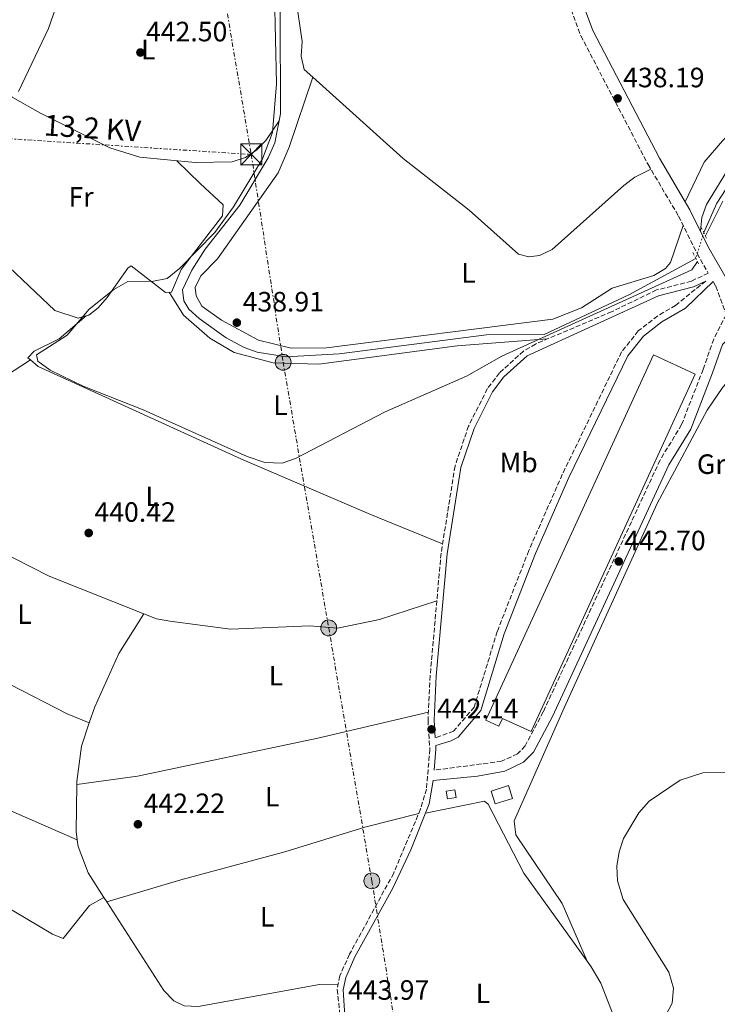
# Model space of a CAD drawing. Units: metres. Extents: x 598250 to 601730, y 4655094 to 4657456.
# Drawn here: x 599401 to 599651, y 4655679 to 4656031 of the extents above; entities that cross this region are included whole.
import ezdxf
from ezdxf.enums import TextEntityAlignment as Align

# ---------------------------------------------------------------- set-up
doc = ezdxf.new("R2010")
doc.units = ezdxf.units.M
doc.header["$MEASUREMENT"] = 0
for name, pattern in [('DGN Style 2', [1.7399219301090239, 1.043953158065414, -0.6959687720436097]), ('DGN Style 3', [2.435890702152634, 1.739921930109024, -0.6959687720436097]), ('DGN Style 5', [1.217945351076317, 0.5219765790327072, -0.6959687720436097]), ('DGN Style 7', [3.4798438602180486, 1.565929737098122, -0.6959687720436097, 0.5219765790327072, -0.6959687720436097])]:
    doc.linetypes.add(name, pattern=pattern)
for name, color, linetype, lineweight in [('Acequia sin especificar', 4, 'Continuous', 0), ('Acequia sin especificar no vista', 4, 'DGN Style 5', 0), ('Camino', 7, 'DGN Style 3', 0), ('Caseta-cabaña', 1, 'Continuous', 0), ('Cota de punto acotado terreno', 7, 'Continuous', 0), ('Curva de nivel intermedia', 30, 'Continuous', 0), ('Depósito a nivel (sin especificar)', 1, 'Continuous', 0), ('destino de construcciones', 7, 'Continuous', 0), ('Etiqueta de uso rústico', 92, 'Continuous', 0), ('Línea de cambio de uso (parcela vista)', 92, 'Continuous', 0), ('Línea eléctrica', 6, 'DGN Style 7', 0), ('Margen derecho', 7, 'Continuous', 0), ('Nave industrial', 1, 'Continuous', 13), ('Pontón-alcantarilla (pasos de agua)', 1, 'DGN Style 2', 0), ('Poste tendido eléctrico', 7, 'Continuous', 0), ('Punto acotado terreno (símbolo)', 7, 'Continuous', 0), ('Tensión línea eléctrica', 7, 'Continuous', 0), ('Torre eléctrica', 7, 'Continuous', 0)]:
    doc.layers.add(name, color=color, linetype=linetype, lineweight=lineweight)
doc.styles.add('Style-Arial', font='arial.ttf')

# ---------------------------------------------------------------- blocks, each defined once
blk = doc.blocks.new('5PATER')
at = {"layer": 'Punto acotado terreno (símbolo)', "linetype": 'Continuous', "lineweight": 0}
h = blk.add_hatch(color=51, dxfattribs=at)
edge = h.paths.add_edge_path()
edge.add_ellipse((0, 0), major_axis=(-0.1095731443231308, -0.1110710700762829), ratio=0.9994222409660317, start_angle=0, end_angle=360)
blk = doc.blocks.new('5TME')
at = {"layer": 'Torre eléctrica', "color": 7, "linetype": 'Continuous', "lineweight": 0}
for p, q in [((-0.375, 0.375), (0.375, -0.375)), ((0.3723, 0.3776), (-0.3716, -0.3784))]:
    blk.add_line(p, q, dxfattribs=at)
at = {"layer": 'Torre eléctrica', "color": 7, "linetype": 'Continuous', "lineweight": 0, "flags": 128}
blk.add_lwpolyline([(-0.375, -0.375), (0.375, -0.375), (0.375, 0.375), (-0.375, 0.375), (-0.3716, -0.3784)], dxfattribs=at)
blk = doc.blocks.new('5PELE')
at = {"layer": 'Torre eléctrica', "linetype": 'Continuous', "lineweight": 0}
h = blk.add_hatch(color=9, dxfattribs=at)
edge = h.paths.add_edge_path()
edge.add_arc((-2.000000476837158e-05, 0), 0.2850000000000001, 0, 360)
at = {"layer": 'Torre eléctrica', "color": 252, "linetype": 'Continuous', "lineweight": 0}
blk.add_circle((-2.000000476837158e-05, 0), 0.2850000000000001, dxfattribs=at)

msp = doc.modelspace()

# ---------------------------------------------------------------- linework, layer by layer
at = {"layer": 'Acequia sin especificar', "color": 4, "linetype": 'Continuous', "lineweight": 0}
for points in [[(599643.6399999997, 4655945.710000001, 439.4900000000052), (599619.6100000005, 4655932.720000001, 439.4600000000065), (599589.3200000003, 4655918.480000001, 439.3399999999965), (599568.6699999999, 4655918.300000001, 439.320000000007), (599515.8700000001, 4655911.5, 439.2899999999936), (599496.8499999996, 4655910.480000001, 439.25), (599486.5199999996, 4655912.15, 439.2200000000012), (599481.7599999999, 4655913.77, 439.2100000000065), (599475.3399999999, 4655917.279999999, 439.3600000000006), (599465.7100000001, 4655924.199999999, 439.6100000000006), (599461.9900000002, 4655927.600000001, 439.6699999999983), (599460.2199999997, 4655930.550000001, 439.6699999999983), (599459.6799999997, 4655934.42, 439.6300000000047), (599463.0300000003, 4655941.49, 439.6600000000035), (599467.8899999997, 4655949.039999999, 439.6999999999971), (599480.2699999996, 4655964.75, 439.6499999999942), (599490.4100000003, 4655981.720000001, 439.8399999999965), (599492.8300000001, 4655987.050000001, 439.8399999999965), (599494.8799999999, 4655997.449999999, 439.8099999999977), (599494.7199999997, 4656033.350000001, 439.6300000000047), (599495.7599999999, 4656051.850000001, 439.4900000000052), (599486.2400000002, 4656160.199999999, 439.4700000000012), (599484.0899999999, 4656171.180000001, 439.4499999999971)], [(599646.4900000002, 4655955.029999999, 439.5500000000029), (599651.1900000004, 4655965.470000001, 439.8300000000018), (599657.6299999999, 4655975.369999999, 439.6900000000023), (599667.5700000003, 4655985.699999999, 439.6699999999983), (599678.1900000004, 4655993.460000001, 439.3899999999995), (599692.0199999996, 4655999.25, 439.3899999999995), (599702, 4656001.430000001, 439.1100000000006), (599728.3499999996, 4655997.550000001, 438.9900000000052), (599741.1399999997, 4655992.74, 439.1399999999995), (599767.79, 4655980.430000001, 439.2200000000012), (599782.1200000001, 4655969.710000001, 439.1300000000047), (599815.7699999996, 4655940.710000001, 439.2100000000065), (599827.7800000003, 4655931.710000001, 439.2100000000065), (599850.4600000001, 4655918.609999999, 439.2299999999959), (599863.0199999996, 4655910.180000001, 439.429999999993), (599867.4400000004, 4655907.91, 439.5), (599878.5300000003, 4655905.57, 439.5299999999989)]]:
    msp.add_polyline3d(points, dxfattribs=at)
at = {"layer": 'Acequia sin especificar no vista', "color": 4, "linetype": 'DGN Style 5', "lineweight": 0, "extrusion": (-0.001800252036377009, -0.005887139990497582, 0.9999810501581208), "elevation": -28050.23219520319, "flags": 128}
msp.add_lwpolyline([(599646.309580658, 4655870.577608007), (599643.4594772588, 4655861.257446497)], dxfattribs=at)
at = {"layer": 'Camino', "color": 7, "linetype": 'DGN Style 3', "lineweight": 0}
for points in [[(599598.9699999992, 4656034.789999999, 438.050000000003), (599602.4400000003, 4656025.410000001, 438.0000000000001), (599626.4999999999, 4655979.38, 438.6499999999942), (599637.440000001, 4655960.870000003, 439.3300000000019), (599644.1000000018, 4655947.460000001, 440.3000000000029), (599648.0799999983, 4655940.480000001, 440.4199999999983), (599642.0799999969, 4655937.580000004, 440.3800000000048), (599629.5500000009, 4655934.41, 440.2799999999989), (599613.4499999986, 4655926.620000003, 440.4600000000063), (599586.2100000007, 4655915.070000002, 440.0599999999976), (599581.9200000013, 4655912.540000001, 440.0599999999976), (599573.2800000003, 4655904.730000001, 440.0599999999976), (599568.9899999986, 4655899.09, 440.0200000000041), (599562.1999999982, 4655885.710000002, 439.979999999996), (599557.3700000001, 4655871.410000001, 440.2100000000065), (599552.3599999989, 4655840.170000004, 440.9400000000024), (599548.4499999996, 4655796.280000002, 441.949999999997), (599547.6799999984, 4655780.350000002, 442.0800000000018), (599548.3400000001, 4655769.99, 442.2799999999988), (599547.1199999996, 4655755.730000001, 442.479999999996), (599545.0299999998, 4655748.61, 442.6600000000035), (599535.3899999994, 4655725.640000002, 443.0200000000042), (599519.5399999997, 4655696.580000003, 443.5000000000001), (599516.1000000021, 4655688.890000001, 443.75), (599515.1299999974, 4655683.940000002, 443.8300000000018), (599519.3099999973, 4655646.850000001, 444.1900000000023)], [(599649.8299999984, 4655937.420000004, 440.3000000000029), (599650.7600000005, 4655935.789999999, 440.5800000000018), (599654.5300000012, 4655925.660000001, 441.0500000000029), (599650.0799999988, 4655916.850000002, 441.6300000000047), (599646.2399999987, 4655906.000000001, 442.550000000003), (599638.5300000019, 4655886.230000001, 442.550000000003), (599630.8000000003, 4655873.480000001, 442.5800000000017), (599588.9699999989, 4655783.370000003, 443.2400000000052), (599582.44, 4655771.140000001, 443.2100000000063), (599579.7499999988, 4655768.32, 442.9900000000054), (599574.0500000013, 4655765.649999999, 442.7200000000012), (599549.8799999978, 4655762.489999998, 442.4199999999983)], [(599647.1700000007, 4655937.620000003, 441.3099999999978), (599636.3599999992, 4655928.910000001, 441.3699999999953), (599629.9699999989, 4655925.13, 441.7899999999936), (599622.9999999995, 4655919.780000003, 442.1499999999942), (599617.0300000017, 4655912.219999999, 442.2100000000063), (599595.7999999997, 4655868.34, 442.7400000000054), (599583.7800000011, 4655841.080000003, 442.8600000000006), (599572.5000000001, 4655812.180000002, 442.8500000000059), (599564.2099999998, 4655785.080000003, 442.7599999999949), (599556.8599999984, 4655776.420000004, 442.3699999999953), (599550.2600000022, 4655774.050000001, 441.929999999993)]]:
    msp.add_polyline3d(points, dxfattribs=at)
at = {"layer": 'Caseta-cabaña', "color": 1, "linetype": 'Continuous', "lineweight": 0}
msp.add_polyline3d([(599557.7300000006, 4655752.730000001, 444.4900000000052), (599554.6200000001, 4655752.26, 444.4900000000052), (599554.2100000001, 4655754.970000001, 445.0299999999989), (599557.3300000001, 4655755.439999999, 445.0800000000018)], close=True, dxfattribs=at)
msp.add_polyline3d([(599554.6200000001, 4655752.26, 444.4900000000052), (599554.2100000001, 4655754.970000001, 445.0299999999989), (599557.3300000001, 4655755.439999999, 445.0800000000018), (599557.7300000006, 4655752.730000001, 444.4900000000052), (599554.6200000001, 4655752.26, 444.4900000000052)], dxfattribs=at)
at = {"layer": 'Curva de nivel intermedia', "color": 30, "linetype": 'Continuous', "lineweight": 0, "flags": 128}
for points, elevation in [([(599400.9800000013, 4656005.529999998), (599411.6800000012, 4656028.06), (599421.0100000007, 4656054.779999998), (599430.9900000008, 4656074.569999999), (599432.3099999996, 4656079.399999999), (599432.0300000003, 4656084.41), (599433.3800000002, 4656096.25), (599437.0000000012, 4656106.640000001), (599442.5100000009, 4656117.829999999), (599443.8400000008, 4656122.659999999), (599444.0000000017, 4656133.810000001), (599443.2700000008, 4656139.409999999), (599440.3700000019, 4656144.789999999), (599439.1, 4656149.650000001), (599442.910000001, 4656158.659999999), (599443.9300000003, 4656163.580000001), (599443.5800000017, 4656170.09), (599438.6399999995, 4656189.899999999), (599434.2100000017, 4656200.460000001), (599430.8000000007, 4656203.109999999), (599421.6100000021, 4656203.74), (599416.7300000003, 4656204.84), (599410.5999999993, 4656206.78), (599400.8400000005, 4656211.409999999)], 445), ([(599644.1399999999, 4655944.720000001), (599643.9800000011, 4655944.230000001), (599642.1900000008, 4655941.63), (599574.1100000016, 4655910.67), (599561.4200000003, 4655903.600000001), (599532.3700000019, 4655890.789999999), (599500.1500000019, 4655874.029999998), (599495.3900000008, 4655872.449999998), (599489.2599999999, 4655872.59), (599482.8499999992, 4655874.8), (599445.5799999998, 4655891.480000001), (599424.0999999997, 4655899.999999999), (599412.2700000012, 4655905.649999999), (599407.8299999998, 4655908.88), (599407.4499999998, 4655911.24), (599418.4300000013, 4655918.29), (599426.25, 4655927.51), (599435.1600000017, 4655934.640000001), (599440.1600000019, 4655937.420000001), (599449.2700000001, 4655937.55), (599454.1699999997, 4655938.529999999), (599458.610000001, 4655942.159999999), (599471.2799999999, 4655954.989999999), (599478.01, 4655964.220000001), (599488.3900000004, 4655981.38), (599491.970000001, 4655990.75), (599493.4500000007, 4656008.249999999), (599492.6300000004, 4656040.33)], 440), ([(599653.2700000006, 4655966.25), (599647.0999999993, 4655953.810000001)], 440), ([(599781.6600000017, 4655671.83), (599776.4800000006, 4655685.25), (599770.1399999993, 4655696.249999999), (599755.89, 4655736.719999999), (599743.4400000002, 4655756.699999999), (599739.6500000014, 4655760.350000001), (599734.6500000014, 4655762.429999998), (599722.9400000012, 4655759.410000001), (599697.5200000005, 4655756.859999998), (599672.2500000017, 4655758.189999999), (599654.1400000001, 4655761.769999999), (599646.1400000004, 4655761.480000001), (599638.0700000013, 4655758.899999999), (599626.9400000002, 4655751.369999998), (599623.2000000007, 4655747.15), (599617.6799999998, 4655738.020000001), (599616.1100000007, 4655733.269999998), (599615.3799999999, 4655728.09), (599615.5200000006, 4655722.850000001), (599617.5500000002, 4655716.17), (599633.980000001, 4655690.130000001), (599635.6200000016, 4655684.369999999), (599635.2000000014, 4655679.060000001), (599632.9400000017, 4655674.720000001)], 445)]:
    msp.add_lwpolyline(points, dxfattribs=dict(at, elevation=elevation))
at = {"layer": 'Depósito a nivel (sin especificar)', "color": 1, "linetype": 'Continuous', "lineweight": 0}
msp.add_polyline3d([(599577.9900000002, 4655752.350000001, 444.3899999999995), (599571.7400000002, 4655750.390000001, 444.3899999999995), (599570.3099999996, 4655754.99, 444.2899999999936), (599576.5499999998, 4655756.949999999, 444.570000000007)], close=True, dxfattribs=at)
at = {"layer": 'Depósito a nivel (sin especificar)', "color": 51, "linetype": 'Continuous', "lineweight": 0}
msp.add_polyline3d([(599571.7400000002, 4655750.390000001, 444.3899999999995), (599570.3099999996, 4655754.99, 444.2899999999936), (599576.5499999998, 4655756.949999999, 444.570000000007), (599577.9900000002, 4655752.350000001, 444.3899999999995), (599571.7400000002, 4655750.390000001, 444.3899999999995)], dxfattribs=at)
at = {"layer": 'Línea de cambio de uso (parcela vista)', "color": 92, "linetype": 'Continuous', "lineweight": 0, "extrusion": (0.003845868007283663, 0.01153760500931007, 0.9999260437501964), "elevation": 56463.54160444569, "flags": 128}
msp.add_lwpolyline([(599500.2783850237, 4655669.059060418), (599500.275784658, 4655669.051259897)], dxfattribs=at)
at = {"layer": 'Línea de cambio de uso (parcela vista)', "color": 92, "linetype": 'Continuous', "lineweight": 0, "extrusion": (0.03511853306282603, 0.0228270432254022, 0.9991224222952366), "elevation": 127770.400862919, "flags": 128}
msp.add_lwpolyline([(3577048.878698482, -3037297.374988981), (3577048.878698482, -3037297.377376448)], dxfattribs=at)
at = {"layer": 'Línea de cambio de uso (parcela vista)', "color": 92, "linetype": 'Continuous', "lineweight": 0, "extrusion": (0.2407711419348356, 0.02889253702431667, 0.9701517811743139), "elevation": 279269.1443359, "flags": 128}
msp.add_lwpolyline([(4551175.44317137, -1115434.673804778), (4551158.693688598, -1115432.425955803), (4551155.752739744, -1115432.425955803)], dxfattribs=at)
at = {"layer": 'Línea de cambio de uso (parcela vista)', "color": 92, "linetype": 'Continuous', "lineweight": 0, "extrusion": (-0.001604774212847669, 0.002495426301420268, 0.9999955987639646), "elevation": 11098.96560403912, "flags": 128}
msp.add_lwpolyline([(599431.5087277677, 4655703.689160141), (599432.5114353029, 4655702.129955286)], dxfattribs=at)
at = {"layer": 'Línea de cambio de uso (parcela vista)', "color": 92, "linetype": 'Continuous', "lineweight": 0, "elevation": 442.929999999993, "flags": 128}
msp.add_lwpolyline([(599432.5700000003, 4655715.33), (599432.5724999999, 4655715.330700001)], dxfattribs=at)
at = {"layer": 'Línea de cambio de uso (parcela vista)', "color": 92, "linetype": 'Continuous', "lineweight": 0}
for points in [[(599500.1699999999, 4656057.359999999, 438.8000000000029), (599500.2800000003, 4656038.980000001, 438.4600000000065), (599502.6299999999, 4656023.4, 438.7599999999948), (599502.1900000004, 4656018.109999999, 438.7899999999936), (599503.2800000003, 4656013.42, 438.8000000000029), (599506.3974000001, 4656010.622199999, 438.7437999999966)], [(599639.8200000003, 4655966.01, 439.2200000000012), (599646.6500000004, 4655980.220000001, 437.7100000000065), (599653.1399999997, 4655987.859999999, 437.7100000000065), (599666.5499999998, 4656000.600000001, 437.75), (599684.9500000002, 4656014.220000001, 437.6499999999942), (599693.6500000004, 4656018.369999999, 437.9799999999959), (599703.2599999999, 4656021.630000001, 438.6499999999942)], [(599506.3974000001, 4656010.622199999, 438.7400999999954), (599497.9400000004, 4655985.550000001, 438.9400000000023), (599493.9900000002, 4655976.350000001, 438.929999999993), (599472.2999999998, 4655945.529999999, 439.3099999999977), (599466.3099999996, 4655939.539999999, 439.4499999999971), (599464.2999999998, 4655935.350000001, 439.3500000000058), (599464.5700000003, 4655932.279999999, 439.2700000000041), (599466.6500000004, 4655928.680000001, 439.1900000000023), (599473.7300000006, 4655923.59, 439.1499999999942), (599486.9100000003, 4655916.49, 439.0099999999948), (599498.6200000001, 4655913.58, 439.0299999999989), (599511.29, 4655913.65, 438.929999999993), (599592.4000000004, 4655923.980000001, 439.1300000000047), (599602.7199999997, 4655928.02, 439.1900000000023), (599613.6900000004, 4655935.039999999, 439.2299999999959), (599628.6299999999, 4655939.59, 439.2700000000041), (599632.7999999998, 4655942.100000001, 439.2799999999989), (599634.5499999998, 4655944.279999999, 439.2899999999936), (599639.1100000005, 4655957.5, 439.570000000007)], [(599506.3974000001, 4656010.622199999, 438.7437999999966), (599538.79, 4655981.550000001, 438.1600000000035), (599562.4600000001, 4655962.949999999, 438.3800000000047), (599580.04, 4655947.27, 438.5200000000041), (599583.79, 4655946.24, 438.5), (599587.6600000003, 4655946.810000001, 438.5399999999936), (599592.2100000001, 4655948.960000001, 438.5800000000018), (599617.8600000005, 4655971.789999999, 438.4700000000012), (599621.8099999996, 4655974.84, 438.3999999999942), (599627.4900000002, 4655977.720000001, 438.7100000000065)], [(599425.2399000004, 4655925.1404, 440.4055999999982), (599422.3300000001, 4655924.289999999, 440.3600000000006), (599413.9699999997, 4655927.09, 440.3600000000006), (599388.2100000001, 4655951.4, 441.3000000000029), (599365.3700000001, 4655975.92, 443.9799999999959), (599365.75, 4655978.730000001, 444), (599374.7699999996, 4655990.189999999, 444.4400000000023), (599381.7199999997, 4656001.67, 444.7299999999959), (599385.0999999996, 4656004.699999999, 444.7100000000065), (599389.7599999999, 4656006.109999999, 444.6699999999983), (599394.4402000001, 4656006.500200001, 444.6300000000047)], [(599394.4402000001, 4656006.500200001, 444.6361000000034), (599398.6699999999, 4656003.449999999, 444.3300000000018), (599408.79, 4655997.74, 443.6999999999971), (599433.7199999997, 4655985.350000001, 441.9499999999971), (599444.4800000006, 4655982, 441.5899999999965), (599464.2699999996, 4655980.039999999, 441.179999999993), (599477.5199999996, 4655980.289999999, 440.679999999993), (599482.2400000002, 4655981.859999999, 440.679999999993), (599486.3399999999, 4655984.600000001, 440.5800000000018), (599489.6299999999, 4655987.92, 440.1699999999983), (599494.3899999997, 4655994.960000001, 439.3300000000018)], [(599753, 4655992.76, 439.8500000000058), (599744.7300000006, 4655993.76, 439.9100000000035), (599729.9000000004, 4655999.460000001, 439.3899999999995), (599711.54, 4656003.560000001, 438.8000000000029), (599693.2000000002, 4656002.859999999, 438.2299999999959), (599684.0800000001, 4656000.939999999, 438.4700000000012), (599679.4900000002, 4655998.480000001, 438.6600000000035), (599665.9600000001, 4655988.34, 439.2200000000012), (599655.9100000003, 4655978.880000001, 439.4100000000035), (599647.5099999999, 4655965.07, 439.6499999999942), (599645.7999999998, 4655960.42, 439.7400000000052), (599645.2599999999, 4655955.609999999, 439.8699999999953)], [(599457.6600000003, 4655980.689999999, 441.3099999999977), (599466.0300000003, 4655972.49, 440.1100000000006), (599474.2699999996, 4655964.939999999, 440.0500000000029), (599474.0999999996, 4655961.01, 439.9700000000012), (599459.2100000001, 4655941.75, 440.0899999999965), (599455.7699999996, 4655933.640000001, 440.1699999999983), (599453.5800000001, 4655933.5, 440.0899999999965), (599441.3300000001, 4655943.039999999, 439.9700000000012), (599440.0700000003, 4655942.210000001, 439.9700000000012), (599432.6699999999, 4655931.67, 440.320000000007), (599429.4699999997, 4655927.99, 440.4100000000035), (599426.1600000003, 4655925.41, 440.4199999999983), (599425.2399000004, 4655925.1404, 440.4055999999982)], [(599454.9199999999, 4655933.58, 440.1300000000047), (599460.04, 4655925.439999999, 439.7100000000065), (599469.5199999996, 4655917.109999999, 439.9100000000035), (599478.2000000002, 4655912.09, 439.8699999999953), (599492.2100000001, 4655908.33, 439.8099999999977), (599508.6200000001, 4655907.82, 439.570000000007), (599558.1699999999, 4655914.369999999, 439.7700000000041), (599590.4400000004, 4655916.869999999, 440.1199999999953)], [(599405.198, 4655909.4187, 439.9092999999993), (599404.3499999996, 4655910.140000001, 439.929999999993), (599406.5199999996, 4655912.51, 440.0299999999989), (599415.5599999996, 4655916.980000001, 439.9700000000012), (599425.2399000004, 4655925.1404, 440.4100000000035)], [(599376.8487, 4655850.1183, 440.4812999999995), (599370.1399999997, 4655854.66, 440.3699999999953), (599364.6299999999, 4655860.4, 440.1499999999942), (599363.7999999998, 4655864.980000001, 440.0899999999965), (599364.7300000006, 4655869.880000001, 440.0800000000018), (599369.4000000004, 4655882.33, 440.1999999999971), (599372.3899999997, 4655886.359999999, 440.2899999999936), (599387.1600000003, 4655897.730000001, 440.5899999999965), (599405.198, 4655909.4187, 439.9100999999937)], [(599552.9000000004, 4655843.52, 440.8600000000006), (599526.8099999996, 4655854.199999999, 440.0399999999936), (599480.5800000001, 4655874.01, 440), (599408.0300000003, 4655907.01, 439.8399999999965), (599405.198, 4655909.4187, 439.9092999999993)], [(599604.7094999999, 4655694.119700001, 443.8699999999953), (599595.6900000004, 4655714.710000001, 443.6499999999942), (599579.2000000002, 4655739.279999999, 443.179999999993), (599578.4900000002, 4655744.310000001, 443.1699999999983), (599596.4299999997, 4655784.82, 443.5), (599629.75, 4655858.02, 442.5), (599647.7400000002, 4655891.33, 441.9100000000035), (599653.3399999999, 4655899.630000001, 441.3300000000018), (599661.04, 4655908.140000001, 440.8399999999965)], [(599376.8487, 4655850.1183, 440.4802000000054), (599371.5199999996, 4655842.970000001, 441.5099999999948), (599365.3799999999, 4655831.100000001, 441.679999999993), (599355.7699999996, 4655818.119999999, 441.3999999999942), (599354.4100000003, 4655815.439999999, 441.3399999999965), (599354.3899999997, 4655813.08, 441.3000000000029), (599370.0800000001, 4655804.310000001, 440.6000000000058), (599397.9199999999, 4655793.109999999, 440.9700000000012), (599418.3399999999, 4655782.66, 440.8999999999942), (599426.3288000004, 4655779.410499999, 441.3800000000047)], [(599445.9101, 4655818.450400001, 441.0623999999953), (599411.9900000002, 4655831.890000001, 440.4799999999959), (599379.1799999997, 4655848.539999999, 440.5200000000041), (599376.8487, 4655850.1183, 440.4812999999995)], [(599550.8399999999, 4655823.060000001, 441.3399999999965), (599530.2699999996, 4655816.42, 441.1499999999942), (599515.2999999998, 4655813.300000001, 441.3600000000006), (599505.3300000001, 4655814.189999999, 441.3800000000047), (599476.8600000005, 4655812.99, 441.2200000000012), (599455.2199999997, 4655815.82, 441.1399999999995), (599450.4299999997, 4655816.66, 441.1399999999995), (599445.9101, 4655818.450400001, 441.0623999999953)], [(599445.9101, 4655818.450400001, 441.0599999999977), (599436.9100000003, 4655804.220000001, 441.0299999999989), (599428.29, 4655785.210000001, 441.6300000000047), (599426.3288000004, 4655779.410499999, 441.7121000000043)], [(599422.0004000004, 4655737.59, 442.7700000000041), (599397.3300000001, 4655748.230000001, 441.8899999999995), (599369.1500000004, 4655762.470000001, 441.5), (599345.9299999997, 4655771.859999999, 441.3399999999965), (599325.9199999999, 4655784.220000001, 441.8899999999995), (599324.0099999999, 4655787.67, 442.0500000000029), (599323.1399999997, 4655792.600000001, 442.1300000000047), (599321.7423, 4655811.5319, 442.2164000000049)], [(599245.4528999999, 4655734.369200001, 445.0344999999944), (599246.2000000002, 4655745.230000001, 444.5200000000041), (599247.8600000005, 4655773.84, 444.75), (599251.2199999997, 4655779.609999999, 444.7899999999936), (599261.3200000003, 4655801.970000001, 444.9600000000065), (599262.7000000002, 4655804.369999999, 444.75), (599264.4100000003, 4655805.189999999, 444), (599283.6699999999, 4655799.01, 443.2100000000065), (599299.2699999996, 4655795.41, 442.8699999999953), (599300.7100000001, 4655792.26, 442.7700000000041), (599302.0300000003, 4655779.289999999, 442.7400000000052), (599306.6600000003, 4655757.600000001, 442.6100000000006), (599308.8399999999, 4655753.949999999, 442.5500000000029), (599312.5199999996, 4655751.720000001, 442.4700000000012), (599340.9500000002, 4655738.27, 442.0399999999936), (599390.3399999999, 4655717.230000001, 442.4100000000035), (599413.0800000001, 4655703.76, 442.8099999999977), (599416.9600000001, 4655702.189999999, 443.0299999999989), (599426.3799999999, 4655713.99, 443.1300000000047), (599431.5697999997, 4655716.889900001, 442.9199999999983)], [(599547.8200000003, 4655783.199999999, 442.0599999999977), (599508.25, 4655773.91, 442.179999999993), (599443.5899999999, 4655760.350000001, 441.7899999999936), (599421.8196, 4655757.4, 442.2299999999959)], [(599426.3288000004, 4655779.410499999, 441.7121000000043), (599423.5099999999, 4655771.08, 441.8300000000018), (599421.8300000001, 4655758.480000001, 442.1900000000023), (599421.8196, 4655757.4, 442.2249000000011)], [(599604.7094999999, 4655694.119700001, 443.8752999999998), (599582.0099999999, 4655725.65, 442.8699999999953), (599569.2599999999, 4655750.27, 442.5299999999989), (599567.9400000004, 4655751.350000001, 442.5099999999948), (599546.7300000006, 4655747.039999999, 442.6699999999983)], [(599432.5724999999, 4655715.330700001, 442.929999999993), (599459.1600000003, 4655723.17, 443.0899999999965), (599496.4199999999, 4655733.210000001, 442.3500000000058), (599525.0899999999, 4655742.119999999, 442.0800000000018), (599544.3600000005, 4655747.02, 442.6900000000023)], [(599422.0004000004, 4655737.59, 442.7700000000041), (599422.2999999998, 4655735.100000001, 442.7700000000041), (599425.8700000001, 4655725.75, 442.8899999999995), (599431.5697999997, 4655716.889900001, 442.9214999999967)], [(599432.5724999999, 4655715.330700001, 442.9269999999961), (599453.0099999999, 4655683.560000001, 443.0399999999936), (599456.6200000001, 4655679.9, 443.1399999999995), (599460.29, 4655678.140000001, 443.179999999993), (599465.2699999996, 4655677.9, 443.179999999993), (599508.8099999996, 4655685.699999999, 443.2599999999948), (599515.5, 4655685.850000001, 443.8000000000029)], [(599618.7905000001, 4655662.7302, 444.3013000000064), (599618.7300000006, 4655662.91, 444.3000000000029), (599609.6299999999, 4655686.24, 444.0500000000029), (599606.1699999999, 4655692.09, 443.9400000000023), (599604.7094999999, 4655694.119700001, 443.8752999999998)]]:
    msp.add_polyline3d(points, dxfattribs=at)
at = {"layer": 'Línea eléctrica', "color": 6, "linetype": 'DGN Style 7', "lineweight": 0, "extrusion": (0.04805650929623116, -0.003134120171846866, 0.9988397014561495), "elevation": 14656.79304096665, "flags": 128}
msp.add_lwpolyline([(4685126.662614208, -294699.3197436021), (4685126.662614209, -294842.3886853706)], dxfattribs=at)
at = {"layer": 'Línea eléctrica', "color": 6, "linetype": 'DGN Style 7', "lineweight": 0}
for points in [[(599229.8299999973, 4657420.580000001, 428.320000000007), (599247.4499999994, 4657333.319999999, 431.1999999999971), (599261.0399999993, 4657263.11, 432.7299999999959), (599281.4499999988, 4657161.020000001, 438.570000000007), (599302.6400000005, 4657053.31, 446.570000000007), (599321.0500000018, 4656966.080000003, 450.6000000000058), (599335.0900000008, 4656875.460000001, 446.1399999999995), (599351.7299999995, 4656774.710000002, 441.7200000000012), (599371.1800000002, 4656657.949999998, 438.4799999999959), (599388.4100000011, 4656557.75, 438.2100000000065), (599404.3999999993, 4656460.05, 439.2799999999989), (599417.3900000001, 4656373.52, 439.9400000000023), (599417.6886958753, 4656371.782349953, 439.9453000000067), (599469.9799999995, 4656067.580000001, 440.8800000000047), (599484.3299999972, 4655982.930000001, 440.5899999999965)], [(599484.3299999972, 4655982.930000001, 440.5899999999965), (599495.7699999991, 4655908.519999999, 439.7200000000012), (599512.1000000016, 4655813.41, 441.3699999999953), (599527.5399999999, 4655722.870000003, 442.9900000000052), (599543.9300000005, 4655621.359999998, 444.6199999999953), (599558.9400000019, 4655532.620000003, 446.2899999999936), (599574.3900000015, 4655439.640000001, 448.7899999999936), (599594.3000000003, 4655320.590000001, 452.7700000000041), (599609.8900000007, 4655225.690000001, 456.6000000000058), (599625.9699999985, 4655127.899999998, 455.6499999999942), (599628.4699999995, 4655112.680000001, 455.9100000000035)]]:
    msp.add_polyline3d(points, dxfattribs=at)
at = {"layer": 'Margen derecho', "color": 7, "linetype": 'Continuous', "lineweight": 0}
for points in [[(599767.9499999988, 4655652.230000001, 446.0800000000017), (599758.4600000004, 4655693.340000001, 445.6699999999984), (599753.9499999998, 4655707.899999999, 445.300000000003), (599734.249999999, 4655758.220000001, 444.8800000000048), (599719.5599999971, 4655788.960000002, 444.6399999999995), (599698.6200000002, 4655828.65, 443.8699999999953), (599676.9099999999, 4655874.399999999, 442.5000000000001), (599666.4699999995, 4655903.38, 440.9900000000054), (599654.8199999996, 4655938.100000002, 440.5800000000018), (599648.219999999, 4655949.66, 440.3000000000029), (599641.5399999982, 4655963.090000002, 439.3300000000019), (599630.5900000002, 4655981.649999999, 438.6499999999942), (599606.7199999985, 4656027.309999999, 438.0000000000001), (599603.4100000004, 4656036.250000001, 438.050000000003)], [(599647.1700000007, 4655937.620000003, 441.3099999999978), (599642.829999998, 4655935.520000001, 440.3800000000048), (599630.2999999997, 4655932.350000001, 440.2799999999989), (599583.2100000011, 4655910.780000002, 440.0599999999976), (599574.8899999995, 4655903.260000003, 440.0599999999976), (599570.8399999995, 4655897.930000001, 440.0200000000041), (599564.2099999998, 4655884.86, 439.979999999996), (599559.4899999968, 4655870.890000001, 440.2100000000065), (599554.519999998, 4655839.899999999, 440.9400000000024), (599550.6199999999, 4655796.13, 441.949999999997), (599549.86, 4655780.370000003, 442.0800000000018), (599550.2600000022, 4655774.050000001, 441.929999999993)], [(599649.8299999984, 4655937.420000004, 440.3000000000029), (599639.8900000008, 4655927.960000001, 441.2400000000054), (599631.4499999986, 4655922.960000001, 441.7899999999936), (599624.8500000003, 4655917.899999999, 442.1499999999942), (599619.2699999991, 4655910.820000002, 442.2100000000063), (599598.1800000002, 4655867.239999998, 442.7400000000054), (599586.1999999996, 4655840.070000002, 442.8600000000006), (599574.9699999979, 4655811.32, 442.8500000000059), (599566.5599999991, 4655783.800000001, 442.7599999999949), (599558.5399999992, 4655774.359999999, 442.3699999999953), (599555.9599999997, 4655772.930000002, 442.2599999999948), (599550.4400000012, 4655771.370000001, 442.0800000000018), (599550.5300000005, 4655769.970000001, 442.2799999999988), (599549.8799999978, 4655762.489999998, 442.4199999999983)], [(599538.0399999982, 4655518.600000001, 446.5099999999948), (599536.9699999974, 4655551.86, 445.979999999996), (599535.1999999994, 4655571.77, 445.4700000000011), (599530.480000001, 4655603.100000002, 444.9600000000063), (599520.2600000016, 4655654.010000003, 444.1000000000058), (599518.2899999982, 4655668.930000001, 443.9700000000012), (599517.3299999969, 4655683.859999999, 443.8300000000018), (599518.1799999987, 4655688.230000001, 443.75), (599521.4899999988, 4655695.609999999, 443.5000000000001), (599535.0699999997, 4655720.239999999, 443.1000000000058), (599541.5499999997, 4655733.910000003, 442.8800000000048), (599548.0699999996, 4655750.49, 442.6300000000046), (599549.5699999994, 4655758.840000001, 442.4199999999983), (599565.3599999987, 4655760.350000001, 442.5200000000041), (599575.1700000011, 4655762.149999999, 442.7200000000012), (599581.9200000013, 4655765.31, 442.9900000000054), (599585.4200000018, 4655768.980000001, 443.2100000000063), (599592.23, 4655781.739999998, 443.2400000000052), (599634.019999999, 4655871.760000002, 442.5800000000017), (599641.8099999987, 4655884.61, 442.550000000003), (599649.6600000008, 4655904.730000001, 442.550000000003), (599653.2300000003, 4655914.840000001, 441.6300000000047), (599657.1299999985, 4655918.649999999, 441.0500000000029)]]:
    msp.add_polyline3d(points, dxfattribs=at)
at = {"layer": 'Nave industrial', "color": 1, "linetype": 'Continuous', "lineweight": 13}
msp.add_polyline3d([(599643.4000000004, 4655904.32, 445.4199999999983), (599584.6500000004, 4655776.300000001, 444.9499999999971), (599574.3200000003, 4655781.039999999, 446.0399999999936), (599573.04, 4655778.25, 446), (599568.4199999999, 4655780.430000001, 445.1000000000058), (599628.4199999999, 4655911.199999999, 445.4199999999983)], close=True, dxfattribs=at)
msp.add_polyline3d([(599584.6500000004, 4655776.300000001, 444.9499999999971), (599574.3200000003, 4655781.039999999, 446.0399999999936), (599573.04, 4655778.25, 446), (599568.4199999999, 4655780.430000001, 445.1000000000058), (599628.4199999999, 4655911.199999999, 445.4199999999983), (599643.4000000004, 4655904.32, 445.4199999999983), (599584.6500000004, 4655776.300000001, 444.9499999999971)], dxfattribs=at)
at = {"layer": 'Pontón-alcantarilla (pasos de agua)', "color": 1, "linetype": 'DGN Style 2', "lineweight": 0, "elevation": 440.0500000000029, "flags": 128}
msp.add_lwpolyline([(599645.4800000006, 4655957.050000001), (599647.5599999996, 4655952.880000001)], dxfattribs=at)
at = {"layer": 'Pontón-alcantarilla (pasos de agua)', "color": 1, "linetype": 'DGN Style 2', "lineweight": 0, "extrusion": (-0.01511389648908873, 0.03037173484671743, 0.9994243982689826), "elevation": 132786.0125959037, "flags": 128}
msp.add_lwpolyline([(-2611141.86072017, -3898939.26801951), (-2611141.860720169, -3898934.551664984)], dxfattribs=at)

# ---------------------------------------------------------------- block references
at = {"layer": 'Poste tendido eléctrico', "color": 7, "linetype": 'Continuous', "lineweight": 0, "xscale": 10, "yscale": 10, "zscale": 10}
for p in [(599495.7699999991, 4655908.519999999, 439.7200000000012), (599512.1000000016, 4655813.41, 441.3699999999953), (599527.5399999999, 4655722.870000003, 442.9900000000052)]:
    msp.add_blockref('5PELE', p, dxfattribs=at)
at = {"layer": 'Punto acotado terreno (símbolo)', "color": 7, "linetype": 'Continuous', "lineweight": 0, "xscale": 10, "yscale": 10, "zscale": 10}
for p in [(599444.6400000011, 4656019.440000002, 442.5), (599615.61, 4656002.989999999, 438.1900000000028), (599479.1799999991, 4655922.720000001, 438.8999999999942), (599426.1099999992, 4655847.41, 440.4100000000035), (599616.0100000001, 4655837.210000001, 442.6999999999976), (599548.949999998, 4655777.090000001, 442.1399999999999), (599443.739999998, 4655743.120000001, 442.2200000000016)]:
    msp.add_blockref('5PATER', p, dxfattribs=at)
at = {"layer": 'Torre eléctrica', "color": 7, "linetype": 'Continuous', "lineweight": 0, "xscale": 10, "yscale": 10, "zscale": 10}
msp.add_blockref('5TME', (599484.3299999972, 4655982.940000001, 440.5899999999965), dxfattribs=at)

# ---------------------------------------------------------------- texts
at = {"layer": 'Cota de punto acotado terreno', "color": 7, "linetype": 'Continuous', "lineweight": 0, "style": 'Style-Arial'}
for s, p in [('442.50', (599446.6299999986, 4656023.440000001, 442.5)), ('438.19', (599617.6000000018, 4656006.989999998, 438.1900000000023)), ('438.91', (599481.2600000027, 4655926.719999998, 438.8999999999942)), ('440.42', (599428.1599999993, 4655851.41, 440.4100000000035)), ('442.70', (599617.9999999997, 4655841.210000001, 442.6999999999971)), ('442.14', (599550.9400000023, 4655781.089999998, 442.1399999999995)), ('442.22', (599445.7899999979, 4655747.120000001, 442.2200000000012)), ('443.97', (599518.999999999, 4655680.269999999, 443.9700000000012))]:
    msp.add_text(s, height=7.000000000000002, dxfattribs=at).set_placement(p)
at = {"layer": 'destino de construcciones', "color": 7, "linetype": 'Continuous', "lineweight": 0, "style": 'Style-Arial'}
msp.add_text('Granja', height=7.000000000000002, dxfattribs=at).set_placement((599658.7673820235, 4655872.050009998, 442.3600000000006), align=Align.MIDDLE_CENTER)
at = {"layer": 'Etiqueta de uso rústico', "color": 92, "linetype": 'Continuous', "lineweight": 0, "style": 'Style-Arial'}
for s, p in [('L', (599447.4514203777, 4656020.490009997, 442.3699999999953)), ('Fr', (599423.3536852676, 4655967.750009998, 441.4400000000023)), ('L', (599562.2014203774, 4655940.53001, 438.6100000000006)), ('L', (599494.8014203799, 4655893.160009998, 439.8899999999995)), ('Mb', (599580.170246245, 4655872.66001, 441.5)), ('L', (599449.0114203801, 4655860.530010001, 440.2200000000012)), ('L', (599403.1314203786, 4655818.350010002, 440.6199999999953)), ('L', (599493.2114203786, 4655796.320009999, 441.6399999999995)), ('L', (599491.8414203783, 4655753.010009999, 442.179999999993)), ('L', (599490.0714203782, 4655709.990009997, 442.9799999999959)), ('L', (599567.3914203796, 4655682.600009999, 444.3300000000018))]:
    msp.add_text(s, height=7.000000000000002, dxfattribs=at).set_placement(p, align=Align.MIDDLE_CENTER)
at = {"layer": 'Tensión línea eléctrica', "color": 7, "linetype": 'Continuous', "lineweight": 0, "style": 'Style-Arial'}
msp.add_text('13,2 KV', height=7.5, rotation=356.26978, dxfattribs=at).set_placement((599427.2208101398, 4655988.655482333, 442.8600000000006), align=Align.CENTER)

doc.saveas('drawing.dxf')
